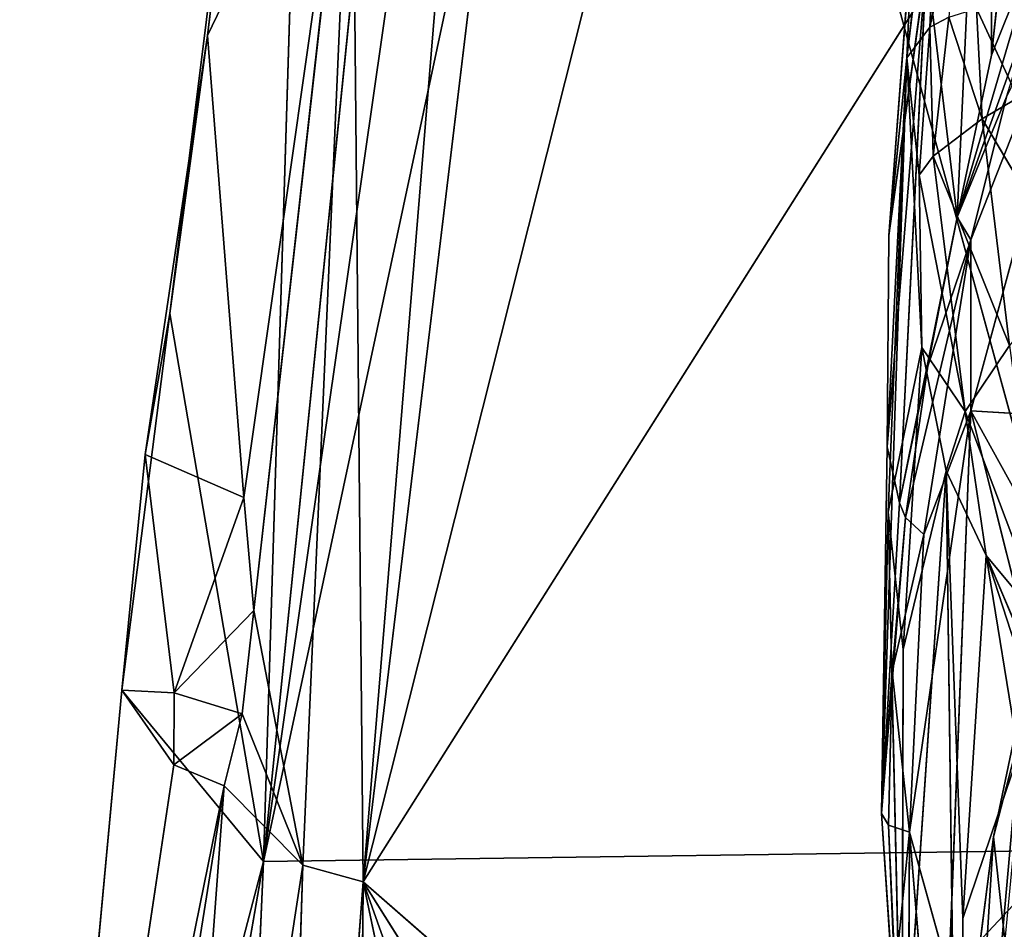
# Model space of a CAD drawing. Extents: x -434 to 496, y -460 to 477.
# Drawn here: x -313 to -288, y 51 to 74 of the extents above; entities that cross this region are included whole.
import ezdxf

# ---------------------------------------------------------------- set-up
doc = ezdxf.new("R2010")
doc.units = 0
doc.header["$MEASUREMENT"] = 0
doc.layers.get('0').update_dxf_attribs({"color": 13, "linetype": 'CONTINUOUS'})

# ---------------------------------------------------------------- blocks, each defined once
blk = doc.blocks.new('GROUP_18')
for p, q in [((2.778, 146.915, 86.613), (1.91, 127.946, 137.566)), ((2.783, 132.047, 136.757), (2.778, 146.915, 86.613)), ((4.073, 144.166, 112.423), (2.783, 132.047, 136.757)), ((1.552, 139.81, 81.484), (0.641, 131.976, 81.622)), ((2.705, 139.867, 78.343), (1.223, 132.753, 78.679)), ((1.552, 139.81, 81.484), (1.223, 132.753, 78.679)), ((0.186, 127.485, 106.168), (1.049, 138.887, 85.224)), ((2.255, 127.371, 138.065), (6.031, 136.97, 138.294)), ((6.031, 136.97, 138.294), (2.256, 123.043, 138.208)), ((1.223, 132.753, 78.679), (2.012, 136.253, 78.039)), ((0.186, 127.485, 106.168), (0.799, 135.613, 82.55)), ((0.799, 135.613, 82.55), (0.641, 131.976, 81.622)), ((1.91, 127.946, 137.566), (4.032, 135.173, 137.609)), ((2.783, 132.047, 136.757), (4.032, 135.173, 137.609)), ((1.91, 127.946, 137.566), (4.266, 134.525, 138.108)), ((0.14, 122.135, 121.416), (1.139, 134.417, 108.817)), ((1.139, 134.417, 108.817), (0.186, 127.485, 106.168)), ((1.139, 134.417, 108.817), (0.45, 120.714, 136.687)), ((1.91, 127.946, 137.566), (1.139, 134.417, 108.817)), ((2.398, 133.226, 76.067), (2.54, 130.433, 75.107)), ((2.398, 133.226, 76.067), (3.447, 130.964, 74.223)), ((1.701, 133.005, 77.332), (1.223, 132.753, 78.679)), ((1.701, 133.005, 77.332), (1.306, 129.489, 77.502)), ((1.701, 133.005, 77.332), (2.54, 130.433, 75.107)), ((0.641, 131.976, 81.622), (1.223, 132.753, 78.679)), ((1.223, 132.753, 78.679), (0.951, 129.008, 78.875)), ((1.306, 129.489, 77.502), (1.223, 132.753, 78.679)), ((1.91, 127.946, 137.566), (2.783, 132.047, 136.757)), ((0, 112.85, 136.639), (0.641, 131.976, 81.622)), ((0.641, 131.976, 81.622), (0.14, 122.135, 121.416)), ((0.164, 120.479, 103.514), (0.641, 131.976, 81.622)), ((0.186, 127.485, 106.168), (0.641, 131.976, 81.622)), ((0.641, 131.976, 81.622), (0.951, 129.008, 78.875)), ((0.641, 131.976, 81.622), (1.017, 124.65, 80.517)), ((1.91, 127.946, 137.566), (3.162, 130.988, 138.088)), ((2.255, 127.371, 138.065), (3.162, 130.988, 138.088)), ((2.54, 130.433, 75.107), (3.447, 130.964, 74.223)), ((1.306, 129.489, 77.502), (2.54, 130.433, 75.107)), ((2.54, 130.433, 75.107), (4.804, 126.613, 71.179)), ((2.54, 130.433, 75.107), (3.234, 124.695, 73.022)), ((0.951, 129.008, 78.875), (1.306, 129.489, 77.502)), ((1.306, 129.489, 77.502), (3.234, 124.695, 73.022)), ((2.116, 123.023, 75.521), (1.306, 129.489, 77.502)), ((2.116, 123.023, 75.521), (0.951, 129.008, 78.875)), ((0.951, 129.008, 78.875), (1.017, 124.65, 80.517)), ((0.45, 120.714, 136.687), (1.91, 127.946, 137.566)), ((1.171, 124.176, 137.543), (1.91, 127.946, 137.566)), ((1.91, 127.946, 137.566), (2.255, 127.371, 138.065)), ((0.186, 127.485, 106.168), (0.14, 122.135, 121.416)), ((0.602, 120.339, 137.519), (2.255, 127.371, 138.065)), ((2.255, 127.371, 138.065), (1.067, 119.913, 138.018)), ((1.171, 124.176, 137.543), (2.255, 127.371, 138.065)), ((2.256, 123.043, 138.208), (2.255, 127.371, 138.065)), ((1.017, 124.65, 80.517), (0.164, 120.479, 103.514)), ((0.546, 117, 102.192), (1.017, 124.65, 80.517)), ((1.63, 121.527, 78.818), (1.017, 124.65, 80.517)), ((2.116, 123.023, 75.521), (1.017, 124.65, 80.517)), ((3.234, 124.695, 73.022), (2.116, 123.023, 75.521)), ((0.45, 120.714, 136.687), (1.171, 124.176, 137.543)), ((0.602, 120.339, 137.519), (1.171, 124.176, 137.543)), ((0.704, 112.376, 137.971), (2.256, 123.043, 138.208)), ((1.067, 119.913, 138.018), (2.256, 123.043, 138.208)), ((2.116, 123.023, 75.521), (1.63, 121.527, 78.818)), ((2.256, 123.043, 138.208), (1.703, 108.795, 138.114)), ((2.648, 119.382, 75.306), (2.116, 123.023, 75.521)), ((4.184, 117.526, 71.942), (2.116, 123.023, 75.521)), ((5.256, 117.609, 138.184), (2.256, 123.043, 138.208)), ((6.171, 122.807, 138.231), (2.256, 123.043, 138.208)), ((2.256, 123.043, 138.208), (4.954, 112.271, 138.137)), ((0.14, 122.135, 121.416), (0, 112.85, 136.639)), ((0.14, 122.135, 121.416), (0.45, 120.714, 136.687)), ((1.63, 121.527, 78.818), (0.511, 105.045, 136.592)), ((0.546, 117, 102.192), (1.63, 121.527, 78.818)), ((1.63, 121.527, 78.818), (2.648, 119.382, 75.306)), ((1.949, 97.399, 136.546), (1.63, 121.527, 78.818)), ((1.63, 121.527, 78.818), (2.052, 110.195, 99.589)), ((0, 112.85, 136.639), (0.45, 120.714, 136.687)), ((0.602, 120.339, 137.519), (0.45, 120.714, 136.687)), ((0, 112.85, 136.639), (0.164, 120.479, 103.514)), ((0, 112.85, 136.639), (0.602, 120.339, 137.519)), ((0.546, 117, 102.192), (0.164, 120.479, 103.514)), ((0.164, 120.479, 103.514), (0.511, 105.045, 136.592)), ((0.263, 116.448, 137.495), (0.602, 120.339, 137.519)), ((1.067, 119.913, 138.018), (0.602, 120.339, 137.519)), ((0.263, 116.448, 137.495), (1.067, 119.913, 138.018)), ((0.704, 112.376, 137.971), (1.067, 119.913, 138.018)), ((2.052, 110.195, 99.589), (2.648, 119.382, 75.306)), ((4.184, 117.526, 71.942), (2.648, 119.382, 75.306)), ((2.648, 119.382, 75.306), (3.464, 114.35, 77.551)), ((2.648, 119.382, 75.306), (5.116, 113.543, 71.56)), ((4.94, 112.311, 73.54), (2.648, 119.382, 75.306)), ((0.546, 117, 102.192), (0.511, 105.045, 136.592)), ((0, 112.85, 136.639), (0.263, 116.448, 137.495)), ((0.176, 112.557, 137.472), (0.263, 116.448, 137.495)), ((0.263, 116.448, 137.495), (0.704, 112.376, 137.971)), ((3.464, 114.35, 77.551), (1.949, 97.399, 136.546)), ((2.052, 110.195, 99.589), (3.464, 114.35, 77.551)), ((0, 112.85, 136.639), (0.176, 112.557, 137.472)), ((0, 112.85, 136.639), (0.511, 105.045, 136.592)), ((0.334, 108.692, 137.448), (0.176, 112.557, 137.472)), ((0.176, 112.557, 137.472), (0.704, 112.376, 137.971)), ((0.176, 112.557, 137.472), (0.511, 105.045, 136.592)), ((0.334, 108.692, 137.448), (0.704, 112.376, 137.971)), ((0.667, 104.836, 137.425), (0.704, 112.376, 137.971)), ((0.704, 112.376, 137.971), (1.703, 108.795, 138.114)), ((1.653, 101.174, 137.901), (0.704, 112.376, 137.971)), ((1.703, 108.795, 138.114), (4.954, 112.271, 138.137)), ((2.052, 110.195, 99.589), (1.949, 97.399, 136.546))]:
    blk.add_line(p, q)
mesh = blk.add_polyface()
corners = [(2.778, 146.915, 86.613), (1.139, 134.417, 108.817), (1.91, 127.946, 137.566)]
mesh.append_faces([[corners[k] for k in face] for face in [(0, 1, 2)]])
mesh = blk.add_polyface()
corners = [(2.778, 146.915, 86.613), (1.91, 127.946, 137.566), (2.783, 132.047, 136.757)]
mesh.append_faces([[corners[k] for k in face] for face in [(0, 1, 2)]])
mesh = blk.add_polyface()
corners = [(2.778, 146.915, 86.613), (2.783, 132.047, 136.757), (4.073, 144.166, 112.423)]
mesh.append_faces([[corners[k] for k in face] for face in [(0, 1, 2)]])
mesh = blk.add_polyface()
corners = [(4.073, 144.166, 112.423), (2.783, 132.047, 136.757), (4.032, 135.173, 137.609)]
mesh.append_faces([[corners[k] for k in face] for face in [(0, 1, 2)]])
mesh = blk.add_polyface()
corners = [(1.552, 139.81, 81.484), (0.641, 131.976, 81.622), (0.799, 135.613, 82.55)]
mesh.append_faces([[corners[k] for k in face] for face in [(0, 1, 2)]])
mesh = blk.add_polyface()
corners = [(1.552, 139.81, 81.484), (1.223, 132.753, 78.679), (0.641, 131.976, 81.622)]
mesh.append_faces([[corners[k] for k in face] for face in [(0, 1, 2)]])
mesh = blk.add_polyface()
corners = [(2.705, 139.867, 78.343), (2.012, 136.253, 78.039), (1.223, 132.753, 78.679)]
mesh.append_faces([[corners[k] for k in face] for face in [(0, 1, 2)]])
mesh = blk.add_polyface()
corners = [(2.705, 139.867, 78.343), (1.223, 132.753, 78.679), (1.552, 139.81, 81.484)]
mesh.append_faces([[corners[k] for k in face] for face in [(0, 1, 2)]])
mesh = blk.add_polyface()
corners = [(1.049, 138.887, 85.224), (0.799, 135.613, 82.55), (0.186, 127.485, 106.168)]
mesh.append_faces([[corners[k] for k in face] for face in [(0, 1, 2)]])
mesh = blk.add_polyface()
corners = [(1.049, 138.887, 85.224), (0.186, 127.485, 106.168), (1.139, 134.417, 108.817)]
mesh.append_faces([[corners[k] for k in face] for face in [(0, 1, 2)]])
mesh = blk.add_polyface()
corners = [(6.031, 136.97, 138.294), (3.162, 130.988, 138.088), (2.255, 127.371, 138.065)]
mesh.append_faces([[corners[k] for k in face] for face in [(0, 1, 2)]])
mesh = blk.add_polyface()
corners = [(6.031, 136.97, 138.294), (2.255, 127.371, 138.065), (2.256, 123.043, 138.208)]
mesh.append_faces([[corners[k] for k in face] for face in [(0, 1, 2)]])
mesh = blk.add_polyface()
corners = [(6.171, 122.807, 138.231), (6.031, 136.97, 138.294), (2.256, 123.043, 138.208)]
mesh.append_faces([[corners[k] for k in face] for face in [(0, 1, 2)]])
mesh = blk.add_polyface()
corners = [(2.012, 136.253, 78.039), (1.701, 133.005, 77.332), (1.223, 132.753, 78.679)]
mesh.append_faces([[corners[k] for k in face] for face in [(0, 1, 2)]])
mesh = blk.add_polyface()
corners = [(3.535, 136.038, 75.647), (3.447, 130.964, 74.223), (2.398, 133.226, 76.067)]
mesh.append_faces([[corners[k] for k in face] for face in [(0, 1, 2)]])
mesh = blk.add_polyface()
corners = [(0.799, 135.613, 82.55), (0.641, 131.976, 81.622), (0.186, 127.485, 106.168)]
mesh.append_faces([[corners[k] for k in face] for face in [(0, 1, 2)]])
mesh = blk.add_polyface()
corners = [(4.032, 135.173, 137.609), (2.783, 132.047, 136.757), (1.91, 127.946, 137.566)]
mesh.append_faces([[corners[k] for k in face] for face in [(0, 1, 2)]])
mesh = blk.add_polyface()
corners = [(4.032, 135.173, 137.609), (1.91, 127.946, 137.566), (4.266, 134.525, 138.108)]
mesh.append_faces([[corners[k] for k in face] for face in [(0, 1, 2)]])
mesh = blk.add_polyface()
corners = [(4.266, 134.525, 138.108), (1.91, 127.946, 137.566), (3.162, 130.988, 138.088)]
mesh.append_faces([[corners[k] for k in face] for face in [(0, 1, 2)]])
mesh = blk.add_polyface()
corners = [(1.139, 134.417, 108.817), (0.186, 127.485, 106.168), (0.14, 122.135, 121.416)]
mesh.append_faces([[corners[k] for k in face] for face in [(0, 1, 2)]])
mesh = blk.add_polyface()
corners = [(1.139, 134.417, 108.817), (0.14, 122.135, 121.416), (0.45, 120.714, 136.687)]
mesh.append_faces([[corners[k] for k in face] for face in [(0, 1, 2)]])
mesh = blk.add_polyface()
corners = [(1.139, 134.417, 108.817), (0.45, 120.714, 136.687), (1.91, 127.946, 137.566)]
mesh.append_faces([[corners[k] for k in face] for face in [(0, 1, 2)]])
mesh = blk.add_polyface()
corners = [(2.398, 133.226, 76.067), (2.54, 130.433, 75.107), (1.701, 133.005, 77.332)]
mesh.append_faces([[corners[k] for k in face] for face in [(0, 1, 2)]])
mesh = blk.add_polyface()
corners = [(2.398, 133.226, 76.067), (3.447, 130.964, 74.223), (2.54, 130.433, 75.107)]
mesh.append_faces([[corners[k] for k in face] for face in [(0, 1, 2)]])
mesh = blk.add_polyface()
corners = [(1.701, 133.005, 77.332), (1.306, 129.489, 77.502), (1.223, 132.753, 78.679)]
mesh.append_faces([[corners[k] for k in face] for face in [(0, 1, 2)]])
mesh = blk.add_polyface()
corners = [(1.701, 133.005, 77.332), (2.54, 130.433, 75.107), (1.306, 129.489, 77.502)]
mesh.append_faces([[corners[k] for k in face] for face in [(0, 1, 2)]])
mesh = blk.add_polyface()
corners = [(1.223, 132.753, 78.679), (0.951, 129.008, 78.875), (0.641, 131.976, 81.622)]
mesh.append_faces([[corners[k] for k in face] for face in [(0, 1, 2)]])
mesh = blk.add_polyface()
corners = [(1.223, 132.753, 78.679), (1.306, 129.489, 77.502), (0.951, 129.008, 78.875)]
mesh.append_faces([[corners[k] for k in face] for face in [(0, 1, 2)]])
mesh = blk.add_polyface()
corners = [(0.641, 131.976, 81.622), (0, 112.85, 136.639), (0.14, 122.135, 121.416)]
mesh.append_faces([[corners[k] for k in face] for face in [(0, 1, 2)]])
mesh = blk.add_polyface()
corners = [(0.641, 131.976, 81.622), (0.164, 120.479, 103.514), (0, 112.85, 136.639)]
mesh.append_faces([[corners[k] for k in face] for face in [(0, 1, 2)]])
mesh = blk.add_polyface()
corners = [(0.641, 131.976, 81.622), (0.14, 122.135, 121.416), (0.186, 127.485, 106.168)]
mesh.append_faces([[corners[k] for k in face] for face in [(0, 1, 2)]])
mesh = blk.add_polyface()
corners = [(0.641, 131.976, 81.622), (1.017, 124.65, 80.517), (0.164, 120.479, 103.514)]
mesh.append_faces([[corners[k] for k in face] for face in [(0, 1, 2)]])
mesh = blk.add_polyface()
corners = [(0.641, 131.976, 81.622), (0.951, 129.008, 78.875), (1.017, 124.65, 80.517)]
mesh.append_faces([[corners[k] for k in face] for face in [(0, 1, 2)]])
mesh = blk.add_polyface()
corners = [(3.162, 130.988, 138.088), (1.91, 127.946, 137.566), (2.255, 127.371, 138.065)]
mesh.append_faces([[corners[k] for k in face] for face in [(0, 1, 2)]])
mesh = blk.add_polyface()
corners = [(3.447, 130.964, 74.223), (4.804, 126.613, 71.179), (2.54, 130.433, 75.107)]
mesh.append_faces([[corners[k] for k in face] for face in [(0, 1, 2)]])
mesh = blk.add_polyface()
corners = [(2.54, 130.433, 75.107), (3.234, 124.695, 73.022), (1.306, 129.489, 77.502)]
mesh.append_faces([[corners[k] for k in face] for face in [(0, 1, 2)]])
mesh = blk.add_polyface()
corners = [(2.54, 130.433, 75.107), (4.804, 126.613, 71.179), (3.234, 124.695, 73.022)]
mesh.append_faces([[corners[k] for k in face] for face in [(0, 1, 2)]])
mesh = blk.add_polyface()
corners = [(1.306, 129.489, 77.502), (2.116, 123.023, 75.521), (0.951, 129.008, 78.875)]
mesh.append_faces([[corners[k] for k in face] for face in [(0, 1, 2)]])
mesh = blk.add_polyface()
corners = [(1.306, 129.489, 77.502), (3.234, 124.695, 73.022), (2.116, 123.023, 75.521)]
mesh.append_faces([[corners[k] for k in face] for face in [(0, 1, 2)]])
mesh = blk.add_polyface()
corners = [(0.951, 129.008, 78.875), (2.116, 123.023, 75.521), (1.017, 124.65, 80.517)]
mesh.append_faces([[corners[k] for k in face] for face in [(0, 1, 2)]])
mesh = blk.add_polyface()
corners = [(1.91, 127.946, 137.566), (0.45, 120.714, 136.687), (1.171, 124.176, 137.543)]
mesh.append_faces([[corners[k] for k in face] for face in [(0, 1, 2)]])
mesh = blk.add_polyface()
corners = [(1.91, 127.946, 137.566), (1.171, 124.176, 137.543), (2.255, 127.371, 138.065)]
mesh.append_faces([[corners[k] for k in face] for face in [(0, 1, 2)]])
mesh = blk.add_polyface()
corners = [(2.255, 127.371, 138.065), (1.171, 124.176, 137.543), (0.602, 120.339, 137.519)]
mesh.append_faces([[corners[k] for k in face] for face in [(0, 1, 2)]])
mesh = blk.add_polyface()
corners = [(2.255, 127.371, 138.065), (0.602, 120.339, 137.519), (1.067, 119.913, 138.018)]
mesh.append_faces([[corners[k] for k in face] for face in [(0, 1, 2)]])
mesh = blk.add_polyface()
corners = [(2.256, 123.043, 138.208), (2.255, 127.371, 138.065), (1.067, 119.913, 138.018)]
mesh.append_faces([[corners[k] for k in face] for face in [(0, 1, 2)]])
mesh = blk.add_polyface()
corners = [(1.017, 124.65, 80.517), (0.546, 117, 102.192), (0.164, 120.479, 103.514)]
mesh.append_faces([[corners[k] for k in face] for face in [(0, 1, 2)]])
mesh = blk.add_polyface()
corners = [(1.017, 124.65, 80.517), (1.63, 121.527, 78.818), (0.546, 117, 102.192)]
mesh.append_faces([[corners[k] for k in face] for face in [(0, 1, 2)]])
mesh = blk.add_polyface()
corners = [(1.017, 124.65, 80.517), (2.116, 123.023, 75.521), (1.63, 121.527, 78.818)]
mesh.append_faces([[corners[k] for k in face] for face in [(0, 1, 2)]])
mesh = blk.add_polyface()
corners = [(3.234, 124.695, 73.022), (4.184, 117.526, 71.942), (2.116, 123.023, 75.521)]
mesh.append_faces([[corners[k] for k in face] for face in [(0, 1, 2)]])
mesh = blk.add_polyface()
corners = [(1.171, 124.176, 137.543), (0.45, 120.714, 136.687), (0.602, 120.339, 137.519)]
mesh.append_faces([[corners[k] for k in face] for face in [(0, 1, 2)]])
mesh = blk.add_polyface()
corners = [(2.256, 123.043, 138.208), (0.704, 112.376, 137.971), (1.703, 108.795, 138.114)]
mesh.append_faces([[corners[k] for k in face] for face in [(0, 1, 2)]])
mesh = blk.add_polyface()
corners = [(2.256, 123.043, 138.208), (1.067, 119.913, 138.018), (0.704, 112.376, 137.971)]
mesh.append_faces([[corners[k] for k in face] for face in [(0, 1, 2)]])
mesh = blk.add_polyface()
corners = [(2.116, 123.023, 75.521), (2.648, 119.382, 75.306), (1.63, 121.527, 78.818)]
mesh.append_faces([[corners[k] for k in face] for face in [(0, 1, 2)]])
mesh = blk.add_polyface()
corners = [(4.954, 112.271, 138.137), (2.256, 123.043, 138.208), (1.703, 108.795, 138.114)]
mesh.append_faces([[corners[k] for k in face] for face in [(0, 1, 2)]])
mesh = blk.add_polyface()
corners = [(2.116, 123.023, 75.521), (4.184, 117.526, 71.942), (2.648, 119.382, 75.306)]
mesh.append_faces([[corners[k] for k in face] for face in [(0, 1, 2)]])
mesh = blk.add_polyface()
corners = [(5.256, 117.609, 138.184), (2.256, 123.043, 138.208), (4.954, 112.271, 138.137)]
mesh.append_faces([[corners[k] for k in face] for face in [(0, 1, 2)]])
mesh = blk.add_polyface()
corners = [(6.171, 122.807, 138.231), (2.256, 123.043, 138.208), (5.256, 117.609, 138.184)]
mesh.append_faces([[corners[k] for k in face] for face in [(0, 1, 2)]])
mesh = blk.add_polyface()
corners = [(0.14, 122.135, 121.416), (0, 112.85, 136.639), (0.45, 120.714, 136.687)]
mesh.append_faces([[corners[k] for k in face] for face in [(0, 1, 2)]])
mesh = blk.add_polyface()
corners = [(1.63, 121.527, 78.818), (1.949, 97.399, 136.546), (0.511, 105.045, 136.592)]
mesh.append_faces([[corners[k] for k in face] for face in [(0, 1, 2)]])
mesh = blk.add_polyface()
corners = [(1.63, 121.527, 78.818), (0.511, 105.045, 136.592), (0.546, 117, 102.192)]
mesh.append_faces([[corners[k] for k in face] for face in [(0, 1, 2)]])
mesh = blk.add_polyface()
corners = [(1.63, 121.527, 78.818), (2.052, 110.195, 99.589), (1.949, 97.399, 136.546)]
mesh.append_faces([[corners[k] for k in face] for face in [(0, 1, 2)]])
mesh = blk.add_polyface()
corners = [(1.63, 121.527, 78.818), (2.648, 119.382, 75.306), (2.052, 110.195, 99.589)]
mesh.append_faces([[corners[k] for k in face] for face in [(0, 1, 2)]])
mesh = blk.add_polyface()
corners = [(0.45, 120.714, 136.687), (0, 112.85, 136.639), (0.602, 120.339, 137.519)]
mesh.append_faces([[corners[k] for k in face] for face in [(0, 1, 2)]])
mesh = blk.add_polyface()
corners = [(0.164, 120.479, 103.514), (0.511, 105.045, 136.592), (0, 112.85, 136.639)]
mesh.append_faces([[corners[k] for k in face] for face in [(0, 1, 2)]])
mesh = blk.add_polyface()
corners = [(0.602, 120.339, 137.519), (0, 112.85, 136.639), (0.263, 116.448, 137.495)]
mesh.append_faces([[corners[k] for k in face] for face in [(0, 1, 2)]])
mesh = blk.add_polyface()
corners = [(0.164, 120.479, 103.514), (0.546, 117, 102.192), (0.511, 105.045, 136.592)]
mesh.append_faces([[corners[k] for k in face] for face in [(0, 1, 2)]])
mesh = blk.add_polyface()
corners = [(0.602, 120.339, 137.519), (0.263, 116.448, 137.495), (1.067, 119.913, 138.018)]
mesh.append_faces([[corners[k] for k in face] for face in [(0, 1, 2)]])
mesh = blk.add_polyface()
corners = [(1.067, 119.913, 138.018), (0.263, 116.448, 137.495), (0.704, 112.376, 137.971)]
mesh.append_faces([[corners[k] for k in face] for face in [(0, 1, 2)]])
mesh = blk.add_polyface()
corners = [(2.648, 119.382, 75.306), (3.464, 114.35, 77.551), (2.052, 110.195, 99.589)]
mesh.append_faces([[corners[k] for k in face] for face in [(0, 1, 2)]])
mesh = blk.add_polyface()
corners = [(2.648, 119.382, 75.306), (5.116, 113.543, 71.56), (4.94, 112.311, 73.54)]
mesh.append_faces([[corners[k] for k in face] for face in [(0, 1, 2)]])
mesh = blk.add_polyface()
corners = [(2.648, 119.382, 75.306), (4.184, 117.526, 71.942), (5.116, 113.543, 71.56)]
mesh.append_faces([[corners[k] for k in face] for face in [(0, 1, 2)]])
mesh = blk.add_polyface()
corners = [(2.648, 119.382, 75.306), (4.94, 112.311, 73.54), (3.464, 114.35, 77.551)]
mesh.append_faces([[corners[k] for k in face] for face in [(0, 1, 2)]])
mesh = blk.add_polyface()
corners = [(0.263, 116.448, 137.495), (0, 112.85, 136.639), (0.176, 112.557, 137.472)]
mesh.append_faces([[corners[k] for k in face] for face in [(0, 1, 2)]])
mesh = blk.add_polyface()
corners = [(0.704, 112.376, 137.971), (0.263, 116.448, 137.495), (0.176, 112.557, 137.472)]
mesh.append_faces([[corners[k] for k in face] for face in [(0, 1, 2)]])
mesh = blk.add_polyface()
corners = [(3.464, 114.35, 77.551), (1.949, 97.399, 136.546), (2.052, 110.195, 99.589)]
mesh.append_faces([[corners[k] for k in face] for face in [(0, 1, 2)]])
mesh = blk.add_polyface()
corners = [(3.464, 114.35, 77.551), (4.321, 89.916, 137.333), (1.949, 97.399, 136.546)]
mesh.append_faces([[corners[k] for k in face] for face in [(0, 1, 2)]])
mesh = blk.add_polyface()
corners = [(0, 112.85, 136.639), (0.511, 105.045, 136.592), (0.176, 112.557, 137.472)]
mesh.append_faces([[corners[k] for k in face] for face in [(0, 1, 2)]])
mesh = blk.add_polyface()
corners = [(0.704, 112.376, 137.971), (0.176, 112.557, 137.472), (0.334, 108.692, 137.448)]
mesh.append_faces([[corners[k] for k in face] for face in [(0, 1, 2)]])
mesh = blk.add_polyface()
corners = [(0.176, 112.557, 137.472), (0.511, 105.045, 136.592), (0.334, 108.692, 137.448)]
mesh.append_faces([[corners[k] for k in face] for face in [(0, 1, 2)]])
mesh = blk.add_polyface()
corners = [(0.704, 112.376, 137.971), (0.334, 108.692, 137.448), (0.667, 104.836, 137.425)]
mesh.append_faces([[corners[k] for k in face] for face in [(0, 1, 2)]])
mesh = blk.add_polyface()
corners = [(1.653, 101.174, 137.901), (0.704, 112.376, 137.971), (0.667, 104.836, 137.425)]
mesh.append_faces([[corners[k] for k in face] for face in [(0, 1, 2)]])
mesh = blk.add_polyface()
corners = [(1.703, 108.795, 138.114), (0.704, 112.376, 137.971), (1.653, 101.174, 137.901)]
mesh.append_faces([[corners[k] for k in face] for face in [(0, 1, 2)]])
mesh = blk.add_polyface()
corners = [(5.301, 106.975, 138.091), (4.954, 112.271, 138.137), (1.703, 108.795, 138.114)]
mesh.append_faces([[corners[k] for k in face] for face in [(0, 1, 2)]])
blk = doc.blocks.new('GROUP_37')
for p, q in [((8.223, 167.27, 278.449), (13.063, 214.952, 272.687)), ((14.941, 214.045, 275.273), (8.223, 167.27, 278.449)), ((22.595, 213.751, 252.153), (10.746, 166.751, 253.406)), ((10.746, 166.751, 253.406), (39.651, 212.53, 252.797)), ((17.863, 212.443, 276.257), (8.223, 167.27, 278.449)), ((17.863, 212.443, 276.257), (30.124, 167.571, 280.843)), ((9.574, 210.984, 266.557), (5.853, 181.138, 268.493)), ((9.574, 210.984, 266.557), (6.812, 188.176, 264.584)), ((8.223, 167.27, 278.449), (9.574, 210.984, 266.557)), ((10.746, 166.751, 253.406), (14.147, 208.145, 255.473)), ((10.746, 166.751, 253.406), (15.648, 207.398, 252.868)), ((6.812, 188.176, 264.584), (10.466, 195.765, 262.14)), ((10.466, 195.765, 262.14), (7.73, 176.484, 263.308)), ((7.98, 173.625, 261.988), (10.466, 195.765, 262.14)), ((9.225, 167.173, 256.16), (10.466, 195.765, 262.14)), ((10.466, 195.765, 262.14), (10.746, 166.751, 253.406)), ((6.812, 188.176, 264.584), (5.234, 177.574, 265.922)), ((5.853, 181.138, 268.493), (6.812, 188.176, 264.584)), ((7.73, 176.484, 263.308), (6.812, 188.176, 264.584)), ((4.643, 171.603, 266.596), (5.853, 181.138, 268.493)), ((5.234, 177.574, 265.922), (5.853, 181.138, 268.493)), ((5.853, 181.138, 268.493), (8.223, 167.27, 278.449)), ((4.643, 171.603, 266.596), (5.234, 177.574, 265.922)), ((7.73, 176.484, 263.308), (5.234, 177.574, 265.922)), ((5.963, 171.539, 264.009), (5.234, 177.574, 265.922)), ((26.692, 167.893, 61.612), (28.569, 176.832, 63.721)), ((5.963, 171.539, 264.009), (7.73, 176.484, 263.308)), ((7.98, 173.625, 261.988), (7.73, 176.484, 263.308)), ((5.963, 171.539, 264.009), (7.98, 173.625, 261.988)), ((7.688, 171.008, 262.14), (7.98, 173.625, 261.988)), ((7.98, 173.625, 261.988), (9.225, 167.173, 256.16)), ((2.058, 143.739, 267.367), (4.643, 171.603, 266.596)), ((5.963, 171.539, 264.009), (4.643, 171.603, 266.596)), ((4.643, 171.603, 266.596), (5.955, 169.714, 264.246)), ((4.643, 171.603, 266.596), (8.223, 167.27, 278.449)), ((5.963, 171.539, 264.009), (5.955, 169.714, 264.246)), ((7.688, 171.008, 262.14), (5.963, 171.539, 264.009)), ((26.692, 167.893, 61.612), (27.549, 171.193, 61.189)), ((5.955, 169.714, 264.246), (7.688, 171.008, 262.14)), ((7.228, 169.179, 262.343), (7.688, 171.008, 262.14)), ((7.688, 171.008, 262.14), (9.225, 167.173, 256.16)), ((5.955, 169.714, 264.246), (2.058, 143.739, 267.367)), ((7.228, 169.179, 262.343), (5.955, 169.714, 264.246)), ((2.058, 143.739, 267.367), (7.228, 169.179, 262.343)), ((2.643, 140.348, 264.608), (7.228, 169.179, 262.343)), ((7.228, 169.179, 262.343), (5.094, 140.314, 262.718)), ((9.225, 167.173, 256.16), (7.228, 169.179, 262.343)), ((26.692, 167.893, 61.612), (23.976, 124.288, 196.153)), ((26.312, 164.894, 60.979), (26.692, 167.893, 61.612)), ((26.692, 167.893, 61.612), (26.984, 165.275, 59.612)), ((8.223, 167.27, 278.449), (30.124, 167.571, 280.843)), ((2.058, 143.739, 267.367), (8.223, 167.27, 278.449)), ((3.501, 139.957, 273.798), (8.223, 167.27, 278.449)), ((4.222, 75.567, 280.826), (8.223, 167.27, 278.449)), ((5.094, 140.314, 262.718), (9.225, 167.173, 256.16)), ((9.225, 167.173, 256.16), (8.059, 130.797, 254.268)), ((9.225, 167.173, 256.16), (10.746, 166.751, 253.406)), ((8.059, 130.797, 254.268), (10.746, 166.751, 253.406)), ((10.464, 127.465, 253.438), (10.746, 166.751, 253.406)), ((10.746, 166.751, 253.406), (22.903, 132.533, 253.702)), ((19.329, 125.884, 253.453), (10.746, 166.751, 253.406)), ((10.746, 166.751, 253.406), (29.217, 150.63, 253.292)), ((26.936, 141.079, 253.753), (10.746, 166.751, 253.406))]:
    blk.add_line(p, q)
mesh = blk.add_polyface()
corners = [(13.063, 214.952, 272.687), (9.574, 210.984, 266.557), (8.223, 167.27, 278.449)]
mesh.append_faces([[corners[k] for k in face] for face in [(0, 1, 2)]])
mesh = blk.add_polyface()
corners = [(13.063, 214.952, 272.687), (8.223, 167.27, 278.449), (14.941, 214.045, 275.273)]
mesh.append_faces([[corners[k] for k in face] for face in [(0, 1, 2)]])
mesh = blk.add_polyface()
corners = [(17.863, 212.443, 276.257), (14.941, 214.045, 275.273), (8.223, 167.27, 278.449)]
mesh.append_faces([[corners[k] for k in face] for face in [(0, 1, 2)]])
mesh = blk.add_polyface()
corners = [(73.64, 172.287, 277.208), (68.661, 213.98, 277.249), (17.863, 212.443, 276.257)]
mesh.append_faces([[corners[k] for k in face] for face in [(0, 1, 2)]])
mesh = blk.add_polyface()
corners = [(22.595, 213.751, 252.153), (10.746, 166.751, 253.406), (15.648, 207.398, 252.868)]
mesh.append_faces([[corners[k] for k in face] for face in [(0, 1, 2)]])
mesh = blk.add_polyface()
corners = [(39.651, 212.53, 252.797), (10.746, 166.751, 253.406), (22.595, 213.751, 252.153)]
mesh.append_faces([[corners[k] for k in face] for face in [(0, 1, 2)]])
mesh = blk.add_polyface()
corners = [(39.651, 212.53, 252.797), (29.217, 150.63, 253.292), (10.746, 166.751, 253.406)]
mesh.append_faces([[corners[k] for k in face] for face in [(0, 1, 2)]])
mesh = blk.add_polyface()
corners = [(30.124, 167.571, 280.843), (17.863, 212.443, 276.257), (8.223, 167.27, 278.449)]
mesh.append_faces([[corners[k] for k in face] for face in [(0, 1, 2)]])
mesh = blk.add_polyface()
corners = [(73.64, 172.287, 277.208), (17.863, 212.443, 276.257), (30.124, 167.571, 280.843)]
mesh.append_faces([[corners[k] for k in face] for face in [(0, 1, 2)]])
mesh = blk.add_polyface()
corners = [(9.574, 210.984, 266.557), (5.853, 181.138, 268.493), (8.223, 167.27, 278.449)]
mesh.append_faces([[corners[k] for k in face] for face in [(0, 1, 2)]])
mesh = blk.add_polyface()
corners = [(9.574, 210.984, 266.557), (6.812, 188.176, 264.584), (5.853, 181.138, 268.493)]
mesh.append_faces([[corners[k] for k in face] for face in [(0, 1, 2)]])
mesh = blk.add_polyface()
corners = [(9.574, 210.984, 266.557), (10.466, 195.765, 262.14), (6.812, 188.176, 264.584)]
mesh.append_faces([[corners[k] for k in face] for face in [(0, 1, 2)]])
mesh = blk.add_polyface()
corners = [(14.147, 208.145, 255.473), (10.746, 166.751, 253.406), (10.466, 195.765, 262.14)]
mesh.append_faces([[corners[k] for k in face] for face in [(0, 1, 2)]])
mesh = blk.add_polyface()
corners = [(14.147, 208.145, 255.473), (15.648, 207.398, 252.868), (10.746, 166.751, 253.406)]
mesh.append_faces([[corners[k] for k in face] for face in [(0, 1, 2)]])
mesh = blk.add_polyface()
corners = [(10.466, 195.765, 262.14), (7.73, 176.484, 263.308), (6.812, 188.176, 264.584)]
mesh.append_faces([[corners[k] for k in face] for face in [(0, 1, 2)]])
mesh = blk.add_polyface()
corners = [(10.466, 195.765, 262.14), (7.98, 173.625, 261.988), (7.73, 176.484, 263.308)]
mesh.append_faces([[corners[k] for k in face] for face in [(0, 1, 2)]])
mesh = blk.add_polyface()
corners = [(10.466, 195.765, 262.14), (9.225, 167.173, 256.16), (7.98, 173.625, 261.988)]
mesh.append_faces([[corners[k] for k in face] for face in [(0, 1, 2)]])
mesh = blk.add_polyface()
corners = [(10.466, 195.765, 262.14), (10.746, 166.751, 253.406), (9.225, 167.173, 256.16)]
mesh.append_faces([[corners[k] for k in face] for face in [(0, 1, 2)]])
mesh = blk.add_polyface()
corners = [(6.812, 188.176, 264.584), (5.234, 177.574, 265.922), (5.853, 181.138, 268.493)]
mesh.append_faces([[corners[k] for k in face] for face in [(0, 1, 2)]])
mesh = blk.add_polyface()
corners = [(6.812, 188.176, 264.584), (7.73, 176.484, 263.308), (5.234, 177.574, 265.922)]
mesh.append_faces([[corners[k] for k in face] for face in [(0, 1, 2)]])
mesh = blk.add_polyface()
corners = [(5.853, 181.138, 268.493), (5.234, 177.574, 265.922), (4.643, 171.603, 266.596)]
mesh.append_faces([[corners[k] for k in face] for face in [(0, 1, 2)]])
mesh = blk.add_polyface()
corners = [(5.853, 181.138, 268.493), (4.643, 171.603, 266.596), (8.223, 167.27, 278.449)]
mesh.append_faces([[corners[k] for k in face] for face in [(0, 1, 2)]])
mesh = blk.add_polyface()
corners = [(28.47, 139.524, 200.572), (27.221, 136.573, 199.676), (24.21, 122.091, 224.475), (29.508, 179.624, 64.581)]
mesh.append_faces([[corners[k] for k in face] for face in [(0, 1, 2), (1, 0, 3)]], dxfattribs={"vtx0": -1})
mesh = blk.add_polyface()
corners = [(5.234, 177.574, 265.922), (5.963, 171.539, 264.009), (4.643, 171.603, 266.596)]
mesh.append_faces([[corners[k] for k in face] for face in [(0, 1, 2)]])
mesh = blk.add_polyface()
corners = [(7.73, 176.484, 263.308), (5.963, 171.539, 264.009), (5.234, 177.574, 265.922)]
mesh.append_faces([[corners[k] for k in face] for face in [(0, 1, 2)]])
mesh = blk.add_polyface()
corners = [(28.569, 176.832, 63.721), (26.692, 167.893, 61.612), (23.976, 124.288, 196.153)]
mesh.append_faces([[corners[k] for k in face] for face in [(0, 1, 2)]])
mesh = blk.add_polyface()
corners = [(28.569, 176.832, 63.721), (23.976, 124.288, 196.153), (27.221, 136.573, 199.676)]
mesh.append_faces([[corners[k] for k in face] for face in [(0, 1, 2)]])
mesh = blk.add_polyface()
corners = [(28.569, 176.832, 63.721), (27.549, 171.193, 61.189), (26.692, 167.893, 61.612)]
mesh.append_faces([[corners[k] for k in face] for face in [(0, 1, 2)]])
mesh = blk.add_polyface()
corners = [(7.73, 176.484, 263.308), (7.98, 173.625, 261.988), (5.963, 171.539, 264.009)]
mesh.append_faces([[corners[k] for k in face] for face in [(0, 1, 2)]])
mesh = blk.add_polyface()
corners = [(7.98, 173.625, 261.988), (7.688, 171.008, 262.14), (5.963, 171.539, 264.009)]
mesh.append_faces([[corners[k] for k in face] for face in [(0, 1, 2)]])
mesh = blk.add_polyface()
corners = [(7.98, 173.625, 261.988), (9.225, 167.173, 256.16), (7.688, 171.008, 262.14)]
mesh.append_faces([[corners[k] for k in face] for face in [(0, 1, 2)]])
mesh = blk.add_polyface()
corners = [(4.643, 171.603, 266.596), (5.955, 169.714, 264.246), (2.058, 143.739, 267.367)]
mesh.append_faces([[corners[k] for k in face] for face in [(0, 1, 2)]])
mesh = blk.add_polyface()
corners = [(4.643, 171.603, 266.596), (2.058, 143.739, 267.367), (8.223, 167.27, 278.449)]
mesh.append_faces([[corners[k] for k in face] for face in [(0, 1, 2)]])
mesh = blk.add_polyface()
corners = [(4.643, 171.603, 266.596), (5.963, 171.539, 264.009), (5.955, 169.714, 264.246)]
mesh.append_faces([[corners[k] for k in face] for face in [(0, 1, 2)]])
mesh = blk.add_polyface()
corners = [(5.963, 171.539, 264.009), (7.688, 171.008, 262.14), (5.955, 169.714, 264.246)]
mesh.append_faces([[corners[k] for k in face] for face in [(0, 1, 2)]])
mesh = blk.add_polyface()
corners = [(27.549, 171.193, 61.189), (26.984, 165.275, 59.612), (26.692, 167.893, 61.612)]
mesh.append_faces([[corners[k] for k in face] for face in [(0, 1, 2)]])
mesh = blk.add_polyface()
corners = [(7.688, 171.008, 262.14), (7.228, 169.179, 262.343), (5.955, 169.714, 264.246)]
mesh.append_faces([[corners[k] for k in face] for face in [(0, 1, 2)]])
mesh = blk.add_polyface()
corners = [(7.688, 171.008, 262.14), (9.225, 167.173, 256.16), (7.228, 169.179, 262.343)]
mesh.append_faces([[corners[k] for k in face] for face in [(0, 1, 2)]])
mesh = blk.add_polyface()
corners = [(5.955, 169.714, 264.246), (7.228, 169.179, 262.343), (2.058, 143.739, 267.367)]
mesh.append_faces([[corners[k] for k in face] for face in [(0, 1, 2)]])
mesh = blk.add_polyface()
corners = [(7.228, 169.179, 262.343), (2.643, 140.348, 264.608), (2.058, 143.739, 267.367)]
mesh.append_faces([[corners[k] for k in face] for face in [(0, 1, 2)]])
mesh = blk.add_polyface()
corners = [(7.228, 169.179, 262.343), (5.094, 140.314, 262.718), (2.643, 140.348, 264.608)]
mesh.append_faces([[corners[k] for k in face] for face in [(0, 1, 2)]])
mesh = blk.add_polyface()
corners = [(7.228, 169.179, 262.343), (9.225, 167.173, 256.16), (5.094, 140.314, 262.718)]
mesh.append_faces([[corners[k] for k in face] for face in [(0, 1, 2)]])
mesh = blk.add_polyface()
corners = [(26.692, 167.893, 61.612), (26.312, 164.894, 60.979), (23.976, 124.288, 196.153)]
mesh.append_faces([[corners[k] for k in face] for face in [(0, 1, 2)]])
mesh = blk.add_polyface()
corners = [(26.692, 167.893, 61.612), (26.984, 165.275, 59.612), (26.312, 164.894, 60.979)]
mesh.append_faces([[corners[k] for k in face] for face in [(0, 1, 2)]])
mesh = blk.add_polyface()
corners = [(45.94, 5.358, 280.721), (30.124, 167.571, 280.843), (4.222, 75.567, 280.826)]
mesh.append_faces([[corners[k] for k in face] for face in [(0, 1, 2)]])
mesh = blk.add_polyface()
corners = [(30.124, 167.571, 280.843), (8.223, 167.27, 278.449), (4.222, 75.567, 280.826)]
mesh.append_faces([[corners[k] for k in face] for face in [(0, 1, 2)]])
mesh = blk.add_polyface()
corners = [(8.223, 167.27, 278.449), (2.058, 143.739, 267.367), (3.501, 139.957, 273.798)]
mesh.append_faces([[corners[k] for k in face] for face in [(0, 1, 2)]])
mesh = blk.add_polyface()
corners = [(8.223, 167.27, 278.449), (3.501, 139.957, 273.798), (4.222, 75.567, 280.826)]
mesh.append_faces([[corners[k] for k in face] for face in [(0, 1, 2)]])
mesh = blk.add_polyface()
corners = [(9.225, 167.173, 256.16), (8.059, 130.797, 254.268), (5.094, 140.314, 262.718)]
mesh.append_faces([[corners[k] for k in face] for face in [(0, 1, 2)]])
mesh = blk.add_polyface()
corners = [(9.225, 167.173, 256.16), (10.746, 166.751, 253.406), (8.059, 130.797, 254.268)]
mesh.append_faces([[corners[k] for k in face] for face in [(0, 1, 2)]])
mesh = blk.add_polyface()
corners = [(10.746, 166.751, 253.406), (10.464, 127.465, 253.438), (8.059, 130.797, 254.268)]
mesh.append_faces([[corners[k] for k in face] for face in [(0, 1, 2)]])
mesh = blk.add_polyface()
corners = [(19.329, 125.884, 253.453), (10.464, 127.465, 253.438), (10.746, 166.751, 253.406)]
mesh.append_faces([[corners[k] for k in face] for face in [(0, 1, 2)]])
mesh = blk.add_polyface()
corners = [(22.903, 132.533, 253.702), (19.329, 125.884, 253.453), (10.746, 166.751, 253.406)]
mesh.append_faces([[corners[k] for k in face] for face in [(0, 1, 2)]])
mesh = blk.add_polyface()
corners = [(29.217, 150.63, 253.292), (26.936, 141.079, 253.753), (10.746, 166.751, 253.406)]
mesh.append_faces([[corners[k] for k in face] for face in [(0, 1, 2)]])
mesh = blk.add_polyface()
corners = [(26.936, 141.079, 253.753), (22.903, 132.533, 253.702), (10.746, 166.751, 253.406)]
mesh.append_faces([[corners[k] for k in face] for face in [(0, 1, 2)]])
blk = doc.blocks.new('GROUP_30')
at = {"color": 253}
blk.add_blockref('GROUP_18', (23.864, 55.632, -114.478), dxfattribs=at)
at = {"color": 250}
blk.add_blockref('GROUP_37', (0, 0), dxfattribs=at)

msp = doc.modelspace()

# ---------------------------------------------------------------- block references
msp.add_blockref('GROUP_30', (-315.01, -114.476, 358.043))

doc.saveas('drawing.dxf')
